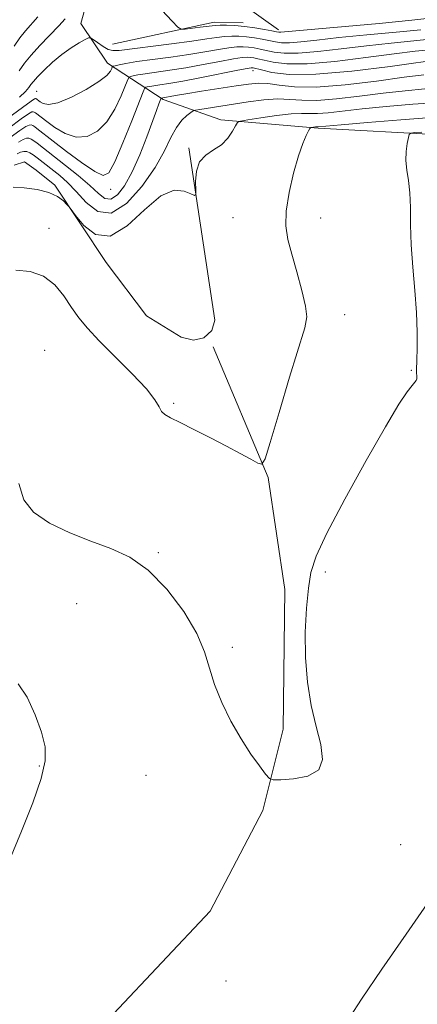
# Model space of a CAD drawing. Extents: x 2082300 to 2085200, y 332300 to 335200.
# Drawn here: x 2084232 to 2084315, y 333182 to 333388 of the extents above; entities that cross this region are included whole.
import ezdxf

# ---------------------------------------------------------------- set-up
doc = ezdxf.new("R2010")
doc.units = 0
doc.header["$MEASUREMENT"] = 0
for name, color, linetype, lineweight in [('DTM HARD BREAKLINE', 7, 'Continuous', 0), ('DTM SPOT ELEVATION', 2, 'Continuous', 13), ('INDEX CONTOUR', 41, 'Continuous', 13), ('INTERMEDIATE CONTOUR', 44, 'Continuous', 0)]:
    doc.layers.add(name, color=color, linetype=linetype, lineweight=lineweight)

msp = doc.modelspace()

# ---------------------------------------------------------------- linework, layer by layer
at = {"layer": 'DTM HARD BREAKLINE'}
for points in [[(2084319.68, 333363.98, 1202.61), (2084294.03, 333365.33, 1200.22), (2084273.63, 333367.09, 1197.53), (2084261.59, 333371.38, 1194.25), (2084249.92, 333378.97, 1187.38), (2084244.33, 333387.3, 1185.29), (2084247.41, 333398.39, 1183.8), (2084249.77, 333399.95, 1183.8), (2084255.85, 333399.61, 1183.8), (2084278.48, 333391.11, 1183.5), (2084285.74, 333385.98, 1183.5)], [(2084251.02, 333382.93, 1184.99), (2084272.25, 333387.53, 1183.5), (2084278.33, 333387.4, 1183.5)], [(2084266.94, 333361.22, 1197.83), (2084272.42, 333325.16, 1198.43), (2084271.81, 333322.97, 1198.43), (2084270.11, 333321.42, 1198.43), (2084267.95, 333320.95, 1198.43), (2084265.34, 333321.56, 1198.43), (2084258.11, 333326.03, 1198.43), (2084249.67, 333337.22, 1198.43), (2084238.94, 333353.39, 1197.83), (2084234.98, 333356.59, 1197.83), (2084232.57, 333358.3, 1197.83), (2084230.41, 333357.61, 1197.83)], [(2084109.48, 333038.67, 1208.49), (2084124.46, 333065.38, 1207.3), (2084157.3, 333111.37, 1205.21), (2084179.62, 333125.74, 1204.91), (2084202.72, 333144.92, 1204.61), (2084223.61, 333162.7, 1203.12), (2084251.17, 333179.87, 1202.52), (2084271.42, 333201.4, 1202.22), (2084282.49, 333222.47, 1202.22), (2084286.68, 333239.5, 1201.63), (2084287.08, 333268.78, 1201.33), (2084283.55, 333292.22, 1200.13), (2084272.03, 333319.57, 1198.64)]]:
    msp.add_polyline3d(points, dxfattribs=at)
at = {"layer": 'DTM SPOT ELEVATION'}
for p in [(2084280.37, 333377.37, 1192.6), (2084235.09, 333373.04, 1186.96), (2084250.58, 333352.55, 1192.55), (2084276.19, 333346.62, 1199.19), (2084294.53, 333346.54, 1200.64), (2084237.71, 333344.36, 1199.34), (2084299.57, 333326.3, 1200.58), (2084236.78, 333318.86, 1201.32), (2084313.56, 333314.66, 1201.9), (2084263.82, 333307.74, 1199.8), (2084260.6, 333276.44, 1201.78), (2084295.54, 333272.44, 1202.46), (2084243.48, 333265.79, 1203.45), (2084276.09, 333256.62, 1201.7), (2084235.65, 333231.78, 1204.11), (2084257.99, 333229.82, 1202.85), (2084311.28, 333215.31, 1202.52), (2084274.78, 333186.8, 1202.42)]:
    msp.add_point(p, dxfattribs=at)
at = {"layer": 'INDEX CONTOUR'}
for points in [[(2084317.393, 333381.782, 1190), (2084314.369, 333381.455, 1190), (2084309.929, 333380.908, 1190), (2084304.005, 333380.123, 1190), (2084297.537, 333379.333, 1190), (2084291.714, 333378.834, 1190), (2084287.456, 333378.83, 1190), (2084284.603, 333379.164, 1190), (2084282.728, 333379.585, 1190), (2084281.445, 333379.89, 1190), (2084280.542, 333380.073, 1190), (2084279.849, 333380.174, 1190), (2084279.162, 333380.214, 1190), (2084278.112, 333380.133, 1190), (2084276.299, 333379.849, 1190), (2084273.469, 333379.32, 1190), (2084269.978, 333378.655, 1190), (2084266.334, 333378.002, 1190), (2084262.981, 333377.477, 1190), (2084257.855, 333376.761, 1190), (2084256.295, 333376.507, 1190), (2084255.318, 333376.31, 1190), (2084254.765, 333376.176, 1190), (2084254.462, 333376.041, 1190), (2084254.182, 333375.561, 1190), (2084252.779, 333372.101, 1190), (2084251.47, 333369.351, 1190), (2084249.817, 333366.716, 1190), (2084247.875, 333364.747, 1190), (2084245.715, 333363.628, 1190), (2084243.413, 333363.452, 1190), (2084241.073, 333364.211, 1190), (2084238.92, 333365.485, 1190), (2084237.207, 333366.752, 1190), (2084234.856, 333368.574, 1190), (2084234.616, 333368.723, 1190), (2084234.397, 333368.806, 1190), (2084234.117, 333368.767, 1190), (2084233.42, 333368.356, 1190), (2084231.882, 333367.276, 1190), (2084229.283, 333365.378, 1190)], [(2084318.6, 333367.662, 1200), (2084311.363, 333367.13, 1200), (2084304.368, 333366.554, 1200), (2084298.851, 333366.073, 1200), (2084294.016, 333365.635, 1200), (2084293.685, 333365.64, 1200), (2084293.471, 333365.631, 1200), (2084292.574, 333365.508, 1200), (2084292.411, 333365.458, 1200), (2084292.264, 333365.271, 1200), (2084292.005, 333364.784, 1200), (2084291.532, 333363.824, 1200), (2084290.839, 333362.164, 1200), (2084289.946, 333359.564, 1200), (2084288.911, 333355.943, 1200), (2084287.957, 333351.851, 1200), (2084287.348, 333347.997, 1200), (2084287.285, 333344.871, 1200), (2084287.717, 333342.075, 1200), (2084288.532, 333338.994, 1200), (2084289.589, 333335.24, 1200), (2084290.64, 333331.352, 1200), (2084291.408, 333328.101, 1200), (2084291.646, 333325.875, 1200), (2084291.219, 333323.553, 1200), (2084288.071, 333313.196, 1200), (2084285.861, 333305.793, 1200), (2084284.01, 333299.553, 1200), (2084282.936, 333296.095, 1200), (2084282.265, 333294.974, 1200), (2084281.417, 333295.228, 1200), (2084279.921, 333296.048, 1200), (2084277.719, 333297.239, 1200), (2084274.858, 333298.753, 1200), (2084271.471, 333300.508, 1200), (2084268.036, 333302.256, 1200), (2084265.119, 333303.713, 1200), (2084263.141, 333304.687, 1200), (2084261.953, 333305.371, 1200), (2084261.263, 333306.049, 1200), (2084260.735, 333307.002, 1200), (2084259.86, 333308.489, 1200), (2084258.088, 333310.763, 1200), (2084255.099, 333313.928, 1200), (2084248.17, 333320.831, 1200), (2084245.717, 333323.474, 1200), (2084243.944, 333325.667, 1200), (2084242.432, 333327.83, 1200), (2084240.811, 333330.236, 1200), (2084238.9, 333332.577, 1200), (2084236.565, 333334.397, 1200), (2084233.756, 333335.362, 1200), (2084230.755, 333335.624, 1200)]]:
    msp.add_polyline3d(points, dxfattribs=at)
at = {"layer": 'INTERMEDIATE CONTOUR'}
for points in [[(2084318.039, 333388.464, 1184), (2084313.625, 333387.964, 1184), (2084306.841, 333387.306, 1184), (2084288.61, 333385.657, 1184), (2084286.2, 333385.43, 1184), (2084285.83, 333385.438, 1184), (2084285.315, 333385.52, 1184), (2084284.368, 333385.707, 1184), (2084282.799, 333386.006, 1184), (2084280.799, 333386.349, 1184), (2084278.652, 333386.646, 1184), (2084276.619, 333386.828, 1184), (2084274.856, 333386.908, 1184), (2084273.497, 333386.919, 1184), (2084272.583, 333386.888, 1184), (2084271.817, 333386.812, 1184), (2084269.305, 333386.49, 1184), (2084266.231, 333386.118, 1184), (2084265.39, 333386.092, 1184), (2084264.669, 333386.526, 1184), (2084263.445, 333387.79, 1184), (2084261.284, 333390.054, 1184)], [(2084235.356, 333388.695, 1182), (2084232.763, 333385.736, 1182), (2084231.583, 333384.251, 1182), (2084230.391, 333382.507, 1182)], [(2084241.082, 333388.262, 1184), (2084239.753, 333386.797, 1184), (2084235.804, 333382.7, 1184), (2084233.93, 333380.655, 1184), (2084232.562, 333378.965, 1184), (2084231.417, 333377.389, 1184)], [(2084315.523, 333385.969, 1186), (2084310.358, 333385.465, 1186), (2084304.211, 333384.889, 1186), (2084298.339, 333384.315, 1186), (2084293.742, 333383.812, 1186), (2084290.4, 333383.434, 1186), (2084288.038, 333383.23, 1186), (2084286.372, 333383.235, 1186), (2084285.078, 333383.402, 1186), (2084282.348, 333383.967, 1186), (2084280.713, 333384.257, 1186), (2084279.051, 333384.489, 1186), (2084277.466, 333384.623, 1186), (2084275.942, 333384.649, 1186), (2084274.431, 333384.562, 1186), (2084272.816, 333384.358, 1186), (2084270.703, 333384.033, 1186), (2084267.623, 333383.584, 1186), (2084263.366, 333383.026, 1186), (2084252.406, 333381.638, 1186), (2084251.059, 333381.584, 1186), (2084250.104, 333381.861, 1186), (2084249.006, 333382.487, 1186), (2084247.868, 333383.263, 1186), (2084246.95, 333383.935, 1186), (2084246.407, 333384.292, 1186), (2084245.968, 333384.291, 1186), (2084245.258, 333383.931, 1186), (2084243.998, 333383.217, 1186), (2084242.299, 333382.16, 1186), (2084240.372, 333380.783, 1186), (2084238.425, 333379.147, 1186), (2084236.663, 333377.488, 1186), (2084235.293, 333376.085, 1186), (2084234.442, 333375.132, 1186), (2084233.92, 333374.472, 1186), (2084233.461, 333373.862, 1186), (2084232.783, 333373.065, 1186), (2084231.544, 333371.864, 1186)], [(2084317.421, 333383.972, 1188), (2084309.29, 333383.172, 1188), (2084304.134, 333382.612, 1188), (2084298.873, 333381.968, 1188), (2084293.968, 333381.383, 1188), (2084289.876, 333381.033, 1188), (2084286.914, 333381.033, 1188), (2084284.84, 333381.283, 1188), (2084281.896, 333381.929, 1188), (2084280.628, 333382.165, 1188), (2084279.451, 333382.331, 1188), (2084278.314, 333382.419, 1188), (2084277.027, 333382.391, 1188), (2084275.364, 333382.205, 1188), (2084273.143, 333381.839, 1188), (2084270.341, 333381.344, 1188), (2084266.979, 333380.793, 1188), (2084263.165, 333380.25, 1188), (2084259.356, 333379.743, 1188), (2084256.097, 333379.293, 1188), (2084253.803, 333378.919, 1188), (2084252.367, 333378.629, 1188), (2084251.554, 333378.433, 1188), (2084251.139, 333378.314, 1188), (2084250.947, 333378.168, 1188), (2084250.811, 333377.871, 1188), (2084250.532, 333377.309, 1188), (2084249.772, 333376.412, 1188), (2084248.157, 333375.121, 1188), (2084245.503, 333373.461, 1188), (2084242.383, 333371.814, 1188), (2084239.557, 333370.646, 1188), (2084237.617, 333370.282, 1188), (2084236.46, 333370.488, 1188), (2084235.814, 333370.889, 1188), (2084234.928, 333371.563, 1188), (2084234.853, 333371.591, 1188), (2084234.689, 333371.528, 1188), (2084233.977, 333371.037, 1188), (2084232.165, 333369.716, 1188), (2084228.972, 333367.358, 1188)], [(2084320.91, 333379.941, 1192), (2084309.137, 333378.278, 1192), (2084301.106, 333377.282, 1192), (2084293.552, 333376.634, 1192), (2084287.998, 333376.627, 1192), (2084284.366, 333377.045, 1192), (2084282.181, 333377.544, 1192), (2084280.457, 333377.981, 1192), (2084280.25, 333378.017, 1192), (2084280.009, 333378.01, 1192), (2084279.198, 333377.874, 1192), (2084277.233, 333377.492, 1192), (2084269.616, 333375.967, 1192), (2084265.69, 333375.211, 1192), (2084262.797, 333374.704, 1192), (2084260.866, 333374.406, 1192), (2084259.613, 333374.229, 1192), (2084258.787, 333374.094, 1192), (2084258.27, 333373.99, 1192), (2084257.977, 333373.919, 1192), (2084257.785, 333373.767, 1192), (2084257.417, 333372.954, 1192), (2084255.026, 333366.893, 1192), (2084253.171, 333362.289, 1192), (2084251.477, 333358.312, 1192), (2084250.246, 333356.033, 1192), (2084249.047, 333355.442, 1192), (2084247.268, 333356.259, 1192), (2084244.53, 333358.14, 1192), (2084241.381, 333360.482, 1192), (2084238.598, 333362.616, 1192), (2084235.159, 333365.298, 1192), (2084234.703, 333365.636, 1192), (2084234.304, 333365.882, 1192), (2084233.941, 333366.019, 1192), (2084233.544, 333366.006, 1192), (2084232.863, 333365.675, 1192), (2084231.598, 333364.836, 1192), (2084229.594, 333363.397, 1192)], [(2084316.149, 333376.525, 1194), (2084312.041, 333376.006, 1194), (2084306.227, 333375.226, 1194), (2084299.665, 333374.435, 1194), (2084293.621, 333373.951, 1194), (2084289.072, 333373.988, 1194), (2084285.847, 333374.336, 1194), (2084283.487, 333374.682, 1194), (2084281.526, 333374.772, 1194), (2084279.479, 333374.597, 1194), (2084276.857, 333374.208, 1194), (2084269.614, 333373.08, 1194), (2084266.339, 333372.559, 1194), (2084264.146, 333372.193, 1194), (2084261.189, 333371.662, 1194), (2084261.165, 333371.639, 1194), (2084261.107, 333371.506, 1194), (2084260.685, 333370.425, 1194), (2084260.179, 333369.082, 1194), (2084258.156, 333363.572, 1194), (2084256.692, 333359.797, 1194), (2084255.103, 333356.184, 1194), (2084253.52, 333353.311, 1194), (2084252.015, 333351.371, 1194), (2084250.646, 333350.465, 1194), (2084249.409, 333350.631, 1194), (2084248.048, 333351.68, 1194), (2084246.245, 333353.368, 1194), (2084243.824, 333355.432, 1194), (2084241.165, 333357.555, 1194), (2084235.186, 333362.225, 1194), (2084234.549, 333362.698, 1194), (2084233.992, 333363.042, 1194), (2084233.485, 333363.235, 1194), (2084232.972, 333363.244, 1194), (2084232.305, 333362.993, 1194), (2084231.314, 333362.397, 1194)], [(2084316.347, 333373.584, 1196), (2084312.223, 333373.202, 1196), (2084307.644, 333372.695, 1196), (2084302.718, 333372.08, 1196), (2084297.906, 333371.512, 1196), (2084293.752, 333371.179, 1196), (2084290.619, 333371.196, 1196), (2084288.096, 333371.379, 1196), (2084285.586, 333371.469, 1196), (2084282.642, 333371.272, 1196), (2084279.42, 333370.859, 1196), (2084269.298, 333369.289, 1196), (2084268.371, 333369.133, 1196), (2084267.873, 333368.966, 1196), (2084267.379, 333368.645, 1196), (2084266.562, 333368.032, 1196), (2084265.494, 333367.017, 1196), (2084264.351, 333365.493, 1196), (2084263.219, 333363.368, 1196), (2084261.844, 333360.595, 1196), (2084259.888, 333357.137, 1196), (2084257.145, 333353.159, 1196), (2084253.941, 333349.597, 1196), (2084250.738, 333347.589, 1196), (2084247.909, 333347.895, 1196), (2084245.475, 333349.774, 1196), (2084243.373, 333352.108, 1196), (2084241.541, 333353.999, 1196), (2084239.936, 333355.415, 1196), (2084235.213, 333359.153, 1196), (2084234.395, 333359.76, 1196), (2084233.681, 333360.201, 1196), (2084233.029, 333360.449, 1196), (2084232.4, 333360.482, 1196), (2084231.748, 333360.313, 1196), (2084231.03, 333359.957, 1196)], [(2084319.3, 333370.761, 1198), (2084313.855, 333370.357, 1198), (2084308.295, 333369.879, 1198), (2084303.248, 333369.384, 1198), (2084296.145, 333368.589, 1198), (2084293.884, 333368.407, 1198), (2084292.191, 333368.409, 1198), (2084290.553, 333368.456, 1198), (2084288.387, 333368.368, 1198), (2084285.352, 333368.026, 1198), (2084282.053, 333367.552, 1198), (2084279.337, 333367.125, 1198), (2084277.812, 333366.849, 1198), (2084277.133, 333366.524, 1198), (2084276.721, 333365.868, 1198), (2084276.086, 333364.704, 1198), (2084275.115, 333363.267, 1198), (2084273.785, 333361.892, 1198), (2084272.141, 333360.798, 1198), (2084270.49, 333359.729, 1198), (2084269.205, 333358.313, 1198), (2084268.555, 333356.329, 1198), (2084268.382, 333354.175, 1198), (2084268.427, 333352.402, 1198), (2084268.433, 333351.439, 1198), (2084268.171, 333351.224, 1198), (2084267.418, 333351.573, 1198), (2084265.99, 333352.19, 1198), (2084263.866, 333352.339, 1198), (2084261.069, 333351.171, 1198), (2084257.682, 333348.261, 1198), (2084254.029, 333344.891, 1198), (2084250.496, 333342.765, 1198), (2084247.424, 333343.077, 1198), (2084244.976, 333344.966, 1198), (2084243.272, 333347.064, 1198), (2084242.344, 333348.313, 1198), (2084241.871, 333348.92, 1198), (2084241.45, 333349.403, 1198), (2084240.721, 333350.156, 1198), (2084239.504, 333351.071, 1198), (2084237.663, 333351.914, 1198), (2084235.18, 333352.5, 1198), (2084232.509, 333352.846, 1198), (2084230.219, 333353.015, 1198)], [(2084315.762, 333364.547, 1202), (2084314.241, 333364.421, 1202), (2084313.454, 333364.318, 1202), (2084313.113, 333364.044, 1202), (2084312.927, 333363.367, 1202), (2084312.677, 333362.125, 1202), (2084312.446, 333360.45, 1202), (2084312.39, 333358.551, 1202), (2084312.608, 333356.566, 1202), (2084312.963, 333354.383, 1202), (2084313.261, 333351.822, 1202), (2084313.371, 333348.734, 1202), (2084313.401, 333345.094, 1202), (2084313.523, 333340.907, 1202), (2084313.853, 333336.237, 1202), (2084314.277, 333331.392, 1202), (2084314.626, 333326.739, 1202), (2084314.775, 333322.616, 1202), (2084314.769, 333319.243, 1202), (2084314.697, 333316.81, 1202), (2084314.608, 333314.707, 1202), (2084314.619, 333314.293, 1202), (2084314.713, 333313.317, 1202), (2084314.704, 333312.874, 1202), (2084314.584, 333312.543, 1202), (2084314.273, 333312.148, 1202), (2084313.687, 333311.457, 1202), (2084312.691, 333310.147, 1202), (2084310.962, 333307.534, 1202), (2084308.128, 333302.846, 1202), (2084304.062, 333295.752, 1202), (2084299.608, 333287.699, 1202), (2084295.855, 333280.575, 1202), (2084293.606, 333275.73, 1202), (2084292.535, 333272.344, 1202), (2084292.031, 333269.055, 1202), (2084291.614, 333264.811, 1202), (2084291.331, 333259.792, 1202), (2084291.356, 333254.486, 1202), (2084291.811, 333249.32, 1202), (2084292.607, 333244.479, 1202), (2084293.602, 333240.089, 1202), (2084294.573, 333236.278, 1202), (2084294.979, 333233.189, 1202), (2084294.2, 333230.97, 1202), (2084291.899, 333229.692, 1202), (2084288.872, 333229.115, 1202), (2084286.195, 333228.924, 1202), (2084284.65, 333228.899, 1202), (2084283.832, 333229.207, 1202), (2084283.04, 333230.111, 1202), (2084281.725, 333231.817, 1202), (2084279.939, 333234.293, 1202), (2084277.889, 333237.451, 1202), (2084275.784, 333241.154, 1202), (2084273.852, 333245.084, 1202), (2084272.325, 333248.879, 1202), (2084270.267, 333255.719, 1202), (2084268.619, 333259.572, 1202), (2084265.896, 333264.133, 1202), (2084262.367, 333268.809, 1202), (2084258.481, 333272.795, 1202), (2084254.586, 333275.521, 1202), (2084250.627, 333277.35, 1202), (2084246.448, 333278.88, 1202), (2084242.02, 333280.607, 1202), (2084237.828, 333282.622, 1202), (2084234.479, 333284.917, 1202), (2084232.408, 333287.56, 1202), (2084231.376, 333290.933, 1202)], [(2084229.425, 333212.105, 1204), (2084231.961, 333218.163, 1204), (2084234.316, 333224.103, 1204), (2084236.071, 333229.173, 1204), (2084236.901, 333232.885, 1204), (2084236.867, 333235.827, 1204), (2084236.123, 333238.85, 1204), (2084234.827, 333242.512, 1204), (2084233.143, 333246.193, 1204), (2084231.235, 333248.977, 1204)], [(2084316.838, 333202.964, 1204), (2084312.452, 333196.583, 1204), (2084307.385, 333189.25, 1204), (2084303.096, 333182.953, 1204), (2084300.658, 333179.178, 1204)]]:
    msp.add_polyline3d(points, dxfattribs=at)

doc.saveas('drawing.dxf')
